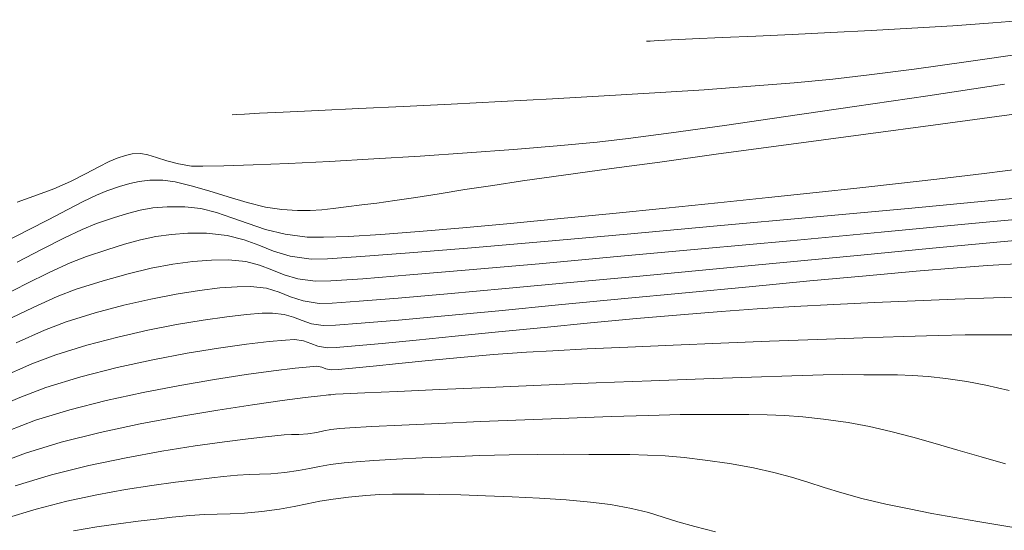
# Model space of a CAD drawing. Units: metres. Extents: x 774613 to 776507, y 8556535 to 8557836.
# Drawn here: x 775122 to 775159, y 8557002 to 8557021 of the extents above; entities that cross this region are included whole.
import ezdxf

# ---------------------------------------------------------------- set-up
doc = ezdxf.new("R2010")
doc.units = ezdxf.units.M
doc.header["$LTSCALE"] = 12.7
doc.header["$MEASUREMENT"] = 0
doc.layers.add('joseCONT-MJR', color=24, linetype='Continuous', lineweight=0)
doc.layers.add('joseCONT-MNR', color=87, linetype='Continuous', lineweight=0)

msp = doc.modelspace()

# ---------------------------------------------------------------- linework, layer by layer
at = {"layer": 'joseCONT-MJR'}
for p, q in [((775155.486, 8557019.115, 2039), (775157.441, 8557019.385, 2039)), ((775157.441, 8557019.385, 2039), (775159.612, 8557019.696, 2039)), ((775153.801, 8557018.898, 2039), (775155.486, 8557019.115, 2039)), ((775149.382, 8557018.474, 2039), (775150.997, 8557018.606, 2039)), ((775150.997, 8557018.606, 2039), (775152.441, 8557018.742, 2039)), ((775152.441, 8557018.742, 2039), (775153.801, 8557018.898, 2039)), ((775143.881, 8557018.112, 2039), (775145.788, 8557018.227, 2039)), ((775145.788, 8557018.227, 2039), (775147.634, 8557018.348, 2039)), ((775147.634, 8557018.348, 2039), (775149.382, 8557018.474, 2039)), ((775156.003, 8557018.12, 2038), (775158.874, 8557018.549, 2038)), ((775138.157, 8557017.809, 2039), (775140.029, 8557017.903, 2039)), ((775140.029, 8557017.903, 2039), (775141.949, 8557018.004, 2039)), ((775141.949, 8557018.004, 2039), (775143.881, 8557018.112, 2039)), ((775153.254, 8557017.714, 2038), (775156.003, 8557018.12, 2038)), ((775130.983, 8557017.465, 2039), (775131.873, 8557017.509, 2039)), ((775131.873, 8557017.509, 2039), (775133.19, 8557017.571, 2039)), ((775133.19, 8557017.571, 2039), (775134.701, 8557017.643, 2039)), ((775134.701, 8557017.643, 2039), (775136.368, 8557017.722, 2039)), ((775136.368, 8557017.722, 2039), (775138.157, 8557017.809, 2039)), ((775150.693, 8557017.341, 2038), (775153.254, 8557017.714, 2038)), ((775129.964, 8557017.41, 2039), (775130.105, 8557017.418, 2039)), ((775130.105, 8557017.418, 2039), (775130.423, 8557017.436, 2039)), ((775130.423, 8557017.436, 2039), (775130.983, 8557017.465, 2039)), ((775148.385, 8557017.012, 2038), (775150.693, 8557017.341, 2038)), ((775156.48, 8557017.062, 2037), (775159.598, 8557017.476, 2037)), ((775146.395, 8557016.737, 2038), (775148.385, 8557017.012, 2038)), ((775153.492, 8557016.661, 2037), (775156.48, 8557017.062, 2037)), ((775142.131, 8557016.248, 2038), (775143.63, 8557016.391, 2038)), ((775143.63, 8557016.391, 2038), (775144.789, 8557016.527, 2038)), ((775144.789, 8557016.527, 2038), (775146.395, 8557016.737, 2038)), ((775150.7, 8557016.285, 2037), (775153.492, 8557016.661, 2037)), ((775138.758, 8557015.983, 2038), (775140.488, 8557016.112, 2038)), ((775140.488, 8557016.112, 2038), (775142.131, 8557016.248, 2038)), ((775148.169, 8557015.943, 2037), (775150.7, 8557016.285, 2037)), ((775124.964, 8557015.459, 2038), (775125.362, 8557015.664, 2038)), ((775125.362, 8557015.664, 2038), (775125.651, 8557015.789, 2038)), ((775125.651, 8557015.789, 2038), (775125.962, 8557015.892, 2038)), ((775125.962, 8557015.892, 2038), (775126.22, 8557015.948, 2038)), ((775126.22, 8557015.948, 2038), (775126.541, 8557015.96, 2038)), ((775126.541, 8557015.96, 2038), (775126.807, 8557015.915, 2038)), ((775126.807, 8557015.915, 2038), (775127.132, 8557015.813, 2038)), ((775127.132, 8557015.813, 2038), (775127.514, 8557015.687, 2038)), ((775127.514, 8557015.687, 2038), (775127.949, 8557015.569, 2038)), ((775132.075, 8557015.592, 2038), (775133.599, 8557015.668, 2038)), ((775133.599, 8557015.668, 2038), (775135.258, 8557015.759, 2038)), ((775135.258, 8557015.759, 2038), (775136.996, 8557015.865, 2038)), ((775136.996, 8557015.865, 2038), (775138.758, 8557015.983, 2038)), ((775145.968, 8557015.643, 2037), (775148.169, 8557015.943, 2037)), ((775124.473, 8557015.202, 2038), (775124.964, 8557015.459, 2038)), ((775127.949, 8557015.569, 2038), (775128.436, 8557015.491, 2038)), ((775128.436, 8557015.491, 2038), (775128.866, 8557015.482, 2038)), ((775128.866, 8557015.482, 2038), (775129.653, 8557015.497, 2038)), ((775129.653, 8557015.497, 2038), (775130.741, 8557015.535, 2038)), ((775130.741, 8557015.535, 2038), (775132.075, 8557015.592, 2038)), ((775142.815, 8557015.213, 2037), (775144.161, 8557015.397, 2037)), ((775144.161, 8557015.397, 2037), (775145.968, 8557015.643, 2037)), ((775158.117, 8557015.219, 2036), (775160.166, 8557015.479, 2036)), ((775123.283, 8557014.64, 2038), (775123.907, 8557014.92, 2038)), ((775123.907, 8557014.92, 2038), (775124.473, 8557015.202, 2038)), ((775126.125, 8557014.84, 2037), (775126.483, 8557014.92, 2037)), ((775126.483, 8557014.92, 2037), (775126.875, 8557014.962, 2037)), ((775126.875, 8557014.962, 2037), (775127.362, 8557014.966, 2037)), ((775127.362, 8557014.966, 2037), (775127.831, 8557014.904, 2037)), ((775139.716, 8557014.77, 2037), (775140.827, 8557014.935, 2037)), ((775140.827, 8557014.935, 2037), (775141.997, 8557015.101, 2037)), ((775141.997, 8557015.101, 2037), (775142.815, 8557015.213, 2037)), ((775154.903, 8557014.838, 2036), (775156.342, 8557015.003, 2036)), ((775156.342, 8557015.003, 2036), (775158.117, 8557015.219, 2036)), ((775122.815, 8557014.462, 2038), (775123.283, 8557014.64, 2038)), ((775124.878, 8557014.406, 2037), (775125.269, 8557014.564, 2037)), ((775125.269, 8557014.564, 2037), (775125.74, 8557014.722, 2037)), ((775125.74, 8557014.722, 2037), (775126.125, 8557014.84, 2037)), ((775127.831, 8557014.904, 2037), (775128.42, 8557014.758, 2037)), ((775128.42, 8557014.758, 2037), (775129.091, 8557014.56, 2037)), ((775129.091, 8557014.56, 2037), (775129.805, 8557014.34, 2037)), ((775137.709, 8557014.458, 2037), (775138.673, 8557014.61, 2037)), ((775138.673, 8557014.61, 2037), (775139.716, 8557014.77, 2037)), ((775151.818, 8557014.507, 2036), (775153.455, 8557014.682, 2036)), ((775153.455, 8557014.682, 2036), (775154.903, 8557014.838, 2036)), ((775121.915, 8557014.136, 2038), (775122.815, 8557014.462, 2038)), ((775124.38, 8557014.165, 2037), (775124.878, 8557014.406, 2037)), ((775129.805, 8557014.34, 2037), (775130.523, 8557014.13, 2037)), ((775135.378, 8557014.108, 2037), (775136.051, 8557014.203, 2037)), ((775136.051, 8557014.203, 2037), (775136.832, 8557014.321, 2037)), ((775136.832, 8557014.321, 2037), (775137.709, 8557014.458, 2037)), ((775148.142, 8557014.119, 2036), (775150.033, 8557014.317, 2036)), ((775150.033, 8557014.317, 2036), (775151.818, 8557014.507, 2036)), ((775123.102, 8557013.497, 2037), (775123.784, 8557013.857, 2037)), ((775123.784, 8557013.857, 2037), (775124.38, 8557014.165, 2037)), ((775126.042, 8557013.718, 2036), (775126.516, 8557013.845, 2036)), ((775126.516, 8557013.845, 2036), (775126.994, 8557013.929, 2036)), ((775126.994, 8557013.929, 2036), (775127.532, 8557013.971, 2036)), ((775127.532, 8557013.971, 2036), (775128.184, 8557013.972, 2036)), ((775128.184, 8557013.972, 2036), (775128.788, 8557013.906, 2036)), ((775128.788, 8557013.906, 2036), (775129.368, 8557013.758, 2036)), ((775130.523, 8557014.13, 2037), (775131.208, 8557013.961, 2037)), ((775131.208, 8557013.961, 2037), (775131.82, 8557013.863, 2037)), ((775131.82, 8557013.863, 2037), (775132.406, 8557013.825, 2037)), ((775132.406, 8557013.825, 2037), (775132.886, 8557013.825, 2037)), ((775132.886, 8557013.825, 2037), (775133.315, 8557013.855, 2037)), ((775133.315, 8557013.855, 2037), (775133.744, 8557013.907, 2037)), ((775133.744, 8557013.907, 2037), (775134.228, 8557013.971, 2037)), ((775134.228, 8557013.971, 2037), (775134.819, 8557014.041, 2037)), ((775134.819, 8557014.041, 2037), (775135.378, 8557014.108, 2037)), ((775144.216, 8557013.718, 2036), (775146.189, 8557013.918, 2036)), ((775146.189, 8557013.918, 2036), (775148.142, 8557014.119, 2036)), ((775122.342, 8557013.102, 2037), (775123.102, 8557013.497, 2037)), ((775124.888, 8557013.338, 2036), (775125.518, 8557013.55, 2036)), ((775125.518, 8557013.55, 2036), (775126.042, 8557013.718, 2036)), ((775129.368, 8557013.758, 2036), (775129.949, 8557013.559, 2036)), ((775129.949, 8557013.559, 2036), (775130.555, 8557013.339, 2036)), ((775140.376, 8557013.347, 2036), (775142.264, 8557013.526, 2036)), ((775142.264, 8557013.526, 2036), (775144.216, 8557013.718, 2036)), ((775157.65, 8557013.34, 2034), (775160.97, 8557013.653, 2034)), ((775121.515, 8557012.687, 2037), (775122.342, 8557013.102, 2037)), ((775123.658, 8557012.798, 2036), (775124.345, 8557013.122, 2036)), ((775124.345, 8557013.122, 2036), (775124.888, 8557013.338, 2036)), ((775130.555, 8557013.339, 2036), (775131.211, 8557013.125, 2036)), ((775131.211, 8557013.125, 2036), (775131.939, 8557012.948, 2036)), ((775136.963, 8557013.048, 2036), (775138.595, 8557013.185, 2036)), ((775138.595, 8557013.185, 2036), (775140.376, 8557013.347, 2036)), ((775154.252, 8557013.02, 2034), (775157.65, 8557013.34, 2034)), ((775122.845, 8557012.383, 2036), (775123.658, 8557012.798, 2036)), ((775131.939, 8557012.948, 2036), (775132.766, 8557012.838, 2036)), ((775132.766, 8557012.838, 2036), (775133.38, 8557012.829, 2036)), ((775133.38, 8557012.829, 2036), (775134.313, 8557012.864, 2036)), ((775134.313, 8557012.864, 2036), (775135.521, 8557012.939, 2036)), ((775135.521, 8557012.939, 2036), (775136.963, 8557013.048, 2036)), ((775147.536, 8557012.395, 2034), (775150.855, 8557012.702, 2034)), ((775150.855, 8557012.702, 2034), (775154.252, 8557013.02, 2034)), ((775158.72, 8557012.658, 2033), (775161.044, 8557012.877, 2033)), ((775121.918, 8557011.898, 2036), (775122.845, 8557012.383, 2036)), ((775144.374, 8557012.105, 2034), (775147.536, 8557012.395, 2034)), ((775153.495, 8557012.162, 2033), (775156.182, 8557012.417, 2033)), ((775156.182, 8557012.417, 2033), (775158.72, 8557012.658, 2033)), ((775128.488, 8557011.925, 2034), (775129.182, 8557011.978, 2034)), ((775129.182, 8557011.978, 2034), (775129.827, 8557011.985, 2034)), ((775129.827, 8557011.985, 2034), (775130.468, 8557011.92, 2034)), ((775141.447, 8557011.84, 2034), (775144.374, 8557012.105, 2034)), ((775150.729, 8557011.9, 2033), (775153.495, 8557012.162, 2033)), ((775126.063, 8557011.464, 2034), (775126.932, 8557011.67, 2034)), ((775126.932, 8557011.67, 2034), (775127.739, 8557011.823, 2034)), ((775127.739, 8557011.823, 2034), (775128.488, 8557011.925, 2034)), ((775130.468, 8557011.92, 2034), (775130.986, 8557011.784, 2034)), ((775130.986, 8557011.784, 2034), (775131.443, 8557011.611, 2034)), ((775131.443, 8557011.611, 2034), (775131.901, 8557011.431, 2034)), ((775136.61, 8557011.421, 2034), (775138.833, 8557011.61, 2034)), ((775138.833, 8557011.61, 2034), (775141.447, 8557011.84, 2034)), ((775145.22, 8557011.38, 2033), (775147.948, 8557011.637, 2033)), ((775147.948, 8557011.637, 2033), (775150.729, 8557011.9, 2033)), ((775155.56, 8557011.559, 2032), (775157.096, 8557011.689, 2032)), ((775157.096, 8557011.689, 2032), (775158.233, 8557011.773, 2032)), ((775158.233, 8557011.773, 2032), (775159.526, 8557011.851, 2032)), ((775125.129, 8557011.204, 2034), (775126.063, 8557011.464, 2034)), ((775131.901, 8557011.431, 2034), (775132.422, 8557011.278, 2034)), ((775132.422, 8557011.278, 2034), (775133.068, 8557011.182, 2034)), ((775133.649, 8557011.199, 2034), (775134.856, 8557011.281, 2034)), ((775134.856, 8557011.281, 2034), (775136.61, 8557011.421, 2034)), ((775142.612, 8557011.137, 2033), (775145.22, 8557011.38, 2033)), ((775151.591, 8557011.196, 2032), (775153.7, 8557011.392, 2032)), ((775153.7, 8557011.392, 2032), (775155.56, 8557011.559, 2032)), ((775123.414, 8557010.614, 2034), (775124.126, 8557010.888, 2034)), ((775124.126, 8557010.888, 2034), (775125.129, 8557011.204, 2034)), ((775128.734, 8557010.841, 2033), (775129.498, 8557010.933, 2033)), ((775129.498, 8557010.933, 2033), (775130.142, 8557010.982, 2033)), ((775130.142, 8557010.982, 2033), (775130.648, 8557010.991, 2033)), ((775130.648, 8557010.991, 2033), (775131.245, 8557010.921, 2033)), ((775131.245, 8557010.921, 2033), (775131.716, 8557010.779, 2033)), ((775133.068, 8557011.182, 2034), (775133.649, 8557011.199, 2034)), ((775138.022, 8557010.719, 2033), (775140.19, 8557010.914, 2033)), ((775140.19, 8557010.914, 2033), (775142.612, 8557011.137, 2033)), ((775146.929, 8557010.753, 2032), (775149.309, 8557010.981, 2032)), ((775149.309, 8557010.981, 2032), (775151.591, 8557011.196, 2032)), ((775122.51, 8557010.208, 2034), (775123.414, 8557010.614, 2034)), ((775125.901, 8557010.286, 2033), (775126.917, 8557010.52, 2033)), ((775126.917, 8557010.52, 2033), (775127.867, 8557010.704, 2033)), ((775127.867, 8557010.704, 2033), (775128.734, 8557010.841, 2033)), ((775131.716, 8557010.779, 2033), (775132.145, 8557010.608, 2033)), ((775132.145, 8557010.608, 2033), (775132.617, 8557010.452, 2033)), ((775134.712, 8557010.439, 2033), (775136.174, 8557010.558, 2033)), ((775136.174, 8557010.558, 2033), (775138.022, 8557010.719, 2033)), ((775142.173, 8557010.297, 2032), (775144.525, 8557010.522, 2032)), ((775144.525, 8557010.522, 2032), (775146.929, 8557010.753, 2032)), ((775155.53, 8557010.452, 2031), (775157.029, 8557010.51, 2031)), ((775157.029, 8557010.51, 2031), (775158.458, 8557010.561, 2031)), ((775158.458, 8557010.561, 2031), (775159.782, 8557010.603, 2031)), ((775121.442, 8557009.693, 2034), (775122.51, 8557010.208, 2034)), ((775124.837, 8557010.001, 2033), (775125.901, 8557010.286, 2033)), ((775132.617, 8557010.452, 2033), (775133.218, 8557010.354, 2033)), ((775133.218, 8557010.354, 2033), (775133.705, 8557010.369, 2033)), ((775133.705, 8557010.369, 2033), (775134.712, 8557010.439, 2033)), ((775139.949, 8557010.085, 2032), (775142.173, 8557010.297, 2032)), ((775148.269, 8557010.056, 2031), (775149.608, 8557010.152, 2031)), ((775149.608, 8557010.152, 2031), (775151.002, 8557010.236, 2031)), ((775151.002, 8557010.236, 2031), (775152.479, 8557010.314, 2031)), ((775152.479, 8557010.314, 2031), (775154.001, 8557010.386, 2031)), ((775154.001, 8557010.386, 2031), (775155.53, 8557010.452, 2031)), ((775123.744, 8557009.662, 2033), (775124.837, 8557010.001, 2033)), ((775128.875, 8557009.733, 2032), (775129.757, 8557009.857, 2032)), ((775129.757, 8557009.857, 2032), (775130.502, 8557009.941, 2032)), ((775130.502, 8557009.941, 2032), (775131.082, 8557009.987, 2032)), ((775131.082, 8557009.987, 2032), (775131.47, 8557009.997, 2032)), ((775131.47, 8557009.997, 2032), (775131.911, 8557009.945, 2032)), ((775131.911, 8557009.945, 2032), (775132.259, 8557009.84, 2032)), ((775132.259, 8557009.84, 2032), (775132.576, 8557009.714, 2032)), ((775136.183, 8557009.736, 2032), (775137.927, 8557009.895, 2032)), ((775137.927, 8557009.895, 2032), (775139.949, 8557010.085, 2032)), ((775143.375, 8557009.625, 2031), (775145.098, 8557009.786, 2031)), ((775145.098, 8557009.786, 2031), (775146.748, 8557009.932, 2031)), ((775146.748, 8557009.932, 2031), (775148.269, 8557010.056, 2031)), ((775122.933, 8557009.351, 2033), (775123.744, 8557009.662, 2033)), ((775126.809, 8557009.356, 2032), (775127.883, 8557009.567, 2032)), ((775127.883, 8557009.567, 2032), (775128.875, 8557009.733, 2032)), ((775132.576, 8557009.714, 2032), (775132.925, 8557009.598, 2032)), ((775132.925, 8557009.598, 2032), (775133.369, 8557009.526, 2032)), ((775133.369, 8557009.526, 2032), (775133.829, 8557009.543, 2032)), ((775133.829, 8557009.543, 2032), (775134.792, 8557009.616, 2032)), ((775134.792, 8557009.616, 2032), (775136.183, 8557009.736, 2032)), ((775139.928, 8557009.291, 2031), (775141.634, 8557009.458, 2031)), ((775141.634, 8557009.458, 2031), (775143.375, 8557009.625, 2031)), ((775121.879, 8557008.886, 2033), (775122.933, 8557009.351, 2033)), ((775124.521, 8557008.793, 2032), (775125.679, 8557009.099, 2032)), ((775125.679, 8557009.099, 2032), (775126.809, 8557009.356, 2032)), ((775136.845, 8557008.986, 2031), (775138.314, 8557009.131, 2031)), ((775138.314, 8557009.131, 2031), (775139.928, 8557009.291, 2031)), ((775123.363, 8557008.437, 2032), (775124.521, 8557008.793, 2032)), ((775128.273, 8557008.492, 2031), (775129.455, 8557008.685, 2031)), ((775129.455, 8557008.685, 2031), (775130.492, 8557008.83, 2031)), ((775130.492, 8557008.83, 2031), (775131.34, 8557008.931, 2031)), ((775131.34, 8557008.931, 2031), (775131.955, 8557008.987, 2031)), ((775131.955, 8557008.987, 2031), (775132.291, 8557009.003, 2031)), ((775132.291, 8557009.003, 2031), (775132.637, 8557008.955, 2031)), ((775132.637, 8557008.955, 2031), (775132.904, 8557008.861, 2031)), ((775132.904, 8557008.861, 2031), (775133.172, 8557008.762, 2031)), ((775133.172, 8557008.762, 2031), (775133.52, 8557008.698, 2031)), ((775133.52, 8557008.698, 2031), (775133.859, 8557008.712, 2031)), ((775133.859, 8557008.712, 2031), (775134.563, 8557008.77, 2031)), ((775134.563, 8557008.77, 2031), (775135.576, 8557008.863, 2031)), ((775135.576, 8557008.863, 2031), (775136.845, 8557008.986, 2031)), ((775122.46, 8557008.093, 2032), (775123.363, 8557008.437, 2032)), ((775126.99, 8557008.25, 2031), (775128.273, 8557008.492, 2031)), ((775121.263, 8557007.571, 2032), (775122.46, 8557008.093, 2032)), ((775124.3, 8557007.612, 2031), (775125.651, 8557007.957, 2031)), ((775125.651, 8557007.957, 2031), (775126.99, 8557008.25, 2031)), ((775122.982, 8557007.212, 2031), (775124.3, 8557007.612, 2031)), ((775145.65, 8557007.463, 2029), (775147.614, 8557007.539, 2029)), ((775147.614, 8557007.539, 2029), (775149.399, 8557007.604, 2029)), ((775149.399, 8557007.604, 2029), (775150.917, 8557007.654, 2029)), ((775150.917, 8557007.654, 2029), (775152.082, 8557007.686, 2029)), ((775152.082, 8557007.686, 2029), (775152.808, 8557007.694, 2029)), ((775152.808, 8557007.694, 2029), (775153.61, 8557007.691, 2029)), ((775153.61, 8557007.691, 2029), (775154.28, 8557007.691, 2029)), ((775154.28, 8557007.691, 2029), (775154.868, 8557007.685, 2029)), ((775154.868, 8557007.685, 2029), (775155.429, 8557007.664, 2029)), ((775155.429, 8557007.664, 2029), (775156.013, 8557007.622, 2029)), ((775156.013, 8557007.622, 2029), (775156.675, 8557007.548, 2029)), ((775156.675, 8557007.548, 2029), (775157.466, 8557007.435, 2029)), ((775122.008, 8557006.841, 2031), (775122.982, 8557007.212, 2031)), ((775137.721, 8557007.136, 2029), (775139.541, 8557007.213, 2029)), ((775139.541, 8557007.213, 2029), (775141.527, 8557007.296, 2029)), ((775141.527, 8557007.296, 2029), (775143.592, 8557007.381, 2029)), ((775143.592, 8557007.381, 2029), (775145.65, 8557007.463, 2029)), ((775157.466, 8557007.435, 2029), (775158.173, 8557007.301, 2029)), ((775158.173, 8557007.301, 2029), (775159.047, 8557007.099, 2029)), ((775120.671, 8557006.264, 2031), (775122.008, 8557006.841, 2031)), ((775131.829, 8557006.723, 2029), (775132.697, 8557006.835, 2029)), ((775132.697, 8557006.835, 2029), (775133.265, 8557006.903, 2029)), ((775133.265, 8557006.903, 2029), (775133.476, 8557006.927, 2029)), ((775133.476, 8557006.927, 2029), (775133.565, 8557006.933, 2029)), ((775133.565, 8557006.933, 2029), (775133.653, 8557006.938, 2029)), ((775133.653, 8557006.938, 2029), (775133.739, 8557006.953, 2029)), ((775133.739, 8557006.953, 2029), (775133.824, 8557006.966, 2029)), ((775133.824, 8557006.966, 2029), (775134.118, 8557006.98, 2029)), ((775134.118, 8557006.98, 2029), (775134.923, 8557007.015, 2029)), ((775134.923, 8557007.015, 2029), (775136.153, 8557007.069, 2029)), ((775136.153, 8557007.069, 2029), (775137.721, 8557007.136, 2029)), ((775129.425, 8557006.371, 2029), (775130.719, 8557006.569, 2029)), ((775130.719, 8557006.569, 2029), (775131.829, 8557006.723, 2029)), ((775126.516, 8557005.851, 2029), (775128.004, 8557006.132, 2029)), ((775128.004, 8557006.132, 2029), (775129.425, 8557006.371, 2029)), ((775140.913, 8557006.006, 2028), (775142.568, 8557006.07, 2028)), ((775142.568, 8557006.07, 2028), (775144.146, 8557006.127, 2028)), ((775144.146, 8557006.127, 2028), (775145.563, 8557006.171, 2028)), ((775145.563, 8557006.171, 2028), (775146.737, 8557006.198, 2028)), ((775146.737, 8557006.198, 2028), (775147.586, 8557006.204, 2028)), ((775147.586, 8557006.204, 2028), (775148.522, 8557006.2, 2028)), ((775148.522, 8557006.2, 2028), (775149.303, 8557006.2, 2028)), ((775149.303, 8557006.2, 2028), (775149.99, 8557006.192, 2028)), ((775149.99, 8557006.192, 2028), (775150.643, 8557006.169, 2028)), ((775150.643, 8557006.169, 2028), (775151.325, 8557006.119, 2028)), ((775151.325, 8557006.119, 2028), (775152.097, 8557006.033, 2028)), ((775125.017, 8557005.528, 2029), (775126.516, 8557005.851, 2029)), ((775133.988, 8557005.683, 2028), (775134.371, 8557005.707, 2028)), ((775134.371, 8557005.707, 2028), (775135.172, 8557005.749, 2028)), ((775135.172, 8557005.749, 2028), (775136.31, 8557005.805, 2028)), ((775136.31, 8557005.805, 2028), (775137.701, 8557005.868, 2028)), ((775137.701, 8557005.868, 2028), (775139.263, 8557005.937, 2028)), ((775139.263, 8557005.937, 2028), (775140.913, 8557006.006, 2028)), ((775152.097, 8557006.033, 2028), (775153.02, 8557005.901, 2028)), ((775153.02, 8557005.901, 2028), (775153.815, 8557005.756, 2028)), ((775153.815, 8557005.756, 2028), (775154.62, 8557005.573, 2028)), ((775123.565, 8557005.165, 2029), (775125.017, 8557005.528, 2029)), ((775130.562, 8557005.292, 2028), (775131.207, 8557005.366, 2028)), ((775131.207, 8557005.366, 2028), (775131.554, 8557005.405, 2028)), ((775131.554, 8557005.405, 2028), (775131.903, 8557005.439, 2028)), ((775131.903, 8557005.439, 2028), (775132.179, 8557005.449, 2028)), ((775132.179, 8557005.449, 2028), (775132.452, 8557005.457, 2028)), ((775132.452, 8557005.457, 2028), (775132.794, 8557005.486, 2028)), ((775132.794, 8557005.486, 2028), (775133.13, 8557005.535, 2028)), ((775133.13, 8557005.535, 2028), (775133.391, 8557005.587, 2028)), ((775133.391, 8557005.587, 2028), (775133.651, 8557005.638, 2028)), ((775133.651, 8557005.638, 2028), (775133.988, 8557005.683, 2028)), ((775154.62, 8557005.573, 2028), (775155.438, 8557005.36, 2028)), ((775155.438, 8557005.36, 2028), (775156.272, 8557005.124, 2028)), ((775122.219, 8557004.761, 2029), (775123.565, 8557005.165, 2029)), ((775127.333, 8557004.832, 2028), (775128.576, 8557005.028, 2028)), ((775128.576, 8557005.028, 2028), (775129.669, 8557005.181, 2028)), ((775129.669, 8557005.181, 2028), (775130.562, 8557005.292, 2028)), ((775156.272, 8557005.124, 2028), (775157.127, 8557004.874, 2028)), ((775121.122, 8557004.349, 2029), (775122.219, 8557004.761, 2029)), ((775125.989, 8557004.588, 2028), (775127.333, 8557004.832, 2028)), ((775137.077, 8557004.579, 2027), (775138.131, 8557004.625, 2027)), ((775138.131, 8557004.625, 2027), (775139.23, 8557004.665, 2027)), ((775139.23, 8557004.665, 2027), (775140.33, 8557004.695, 2027)), ((775140.33, 8557004.695, 2027), (775141.389, 8557004.713, 2027)), ((775141.389, 8557004.713, 2027), (775142.365, 8557004.714, 2027)), ((775142.365, 8557004.714, 2027), (775143.315, 8557004.709, 2027)), ((775143.315, 8557004.709, 2027), (775144.127, 8557004.707, 2027)), ((775144.127, 8557004.707, 2027), (775144.844, 8557004.702, 2027)), ((775144.844, 8557004.702, 2027), (775145.512, 8557004.686, 2027)), ((775145.512, 8557004.686, 2027), (775146.175, 8557004.652, 2027)), ((775146.175, 8557004.652, 2027), (775146.876, 8557004.592, 2027)), ((775146.876, 8557004.592, 2027), (775147.661, 8557004.5, 2027)), ((775157.127, 8557004.874, 2028), (775158.005, 8557004.617, 2028)), ((775158.005, 8557004.617, 2028), (775158.909, 8557004.362, 2028)), ((775123.192, 8557003.943, 2028), (775124.592, 8557004.292, 2028)), ((775124.592, 8557004.292, 2028), (775125.989, 8557004.588, 2028)), ((775132.857, 8557004.182, 2027), (775133.228, 8557004.26, 2027)), ((775133.228, 8557004.26, 2027), (775133.636, 8557004.333, 2027)), ((775133.636, 8557004.333, 2027), (775134.152, 8557004.399, 2027)), ((775134.152, 8557004.399, 2027), (775134.604, 8557004.437, 2027)), ((775134.604, 8557004.437, 2027), (775135.27, 8557004.482, 2027)), ((775135.27, 8557004.482, 2027), (775136.109, 8557004.53, 2027)), ((775136.109, 8557004.53, 2027), (775137.077, 8557004.579, 2027)), ((775147.661, 8557004.5, 2027), (775148.573, 8557004.368, 2027)), ((775148.573, 8557004.368, 2027), (775149.476, 8557004.208, 2027)), ((775121.838, 8557003.536, 2028), (775123.192, 8557003.943, 2028)), ((775129.198, 8557003.833, 2027), (775129.631, 8557003.883, 2027)), ((775129.631, 8557003.883, 2027), (775130.165, 8557003.938, 2027)), ((775130.165, 8557003.938, 2027), (775130.595, 8557003.959, 2027)), ((775130.595, 8557003.959, 2027), (775130.988, 8557003.969, 2027)), ((775130.988, 8557003.969, 2027), (775131.412, 8557003.987, 2027)), ((775131.412, 8557003.987, 2027), (775131.934, 8557004.033, 2027)), ((775131.934, 8557004.033, 2027), (775132.45, 8557004.105, 2027)), ((775132.45, 8557004.105, 2027), (775132.857, 8557004.182, 2027)), ((775149.476, 8557004.208, 2027), (775150.235, 8557004.039, 2027)), ((775150.235, 8557004.039, 2027), (775150.897, 8557003.86, 2027)), ((775150.897, 8557003.86, 2027), (775151.511, 8557003.673, 2027)), ((775125.963, 8557003.399, 2027), (775126.95, 8557003.554, 2027)), ((775126.95, 8557003.554, 2027), (775127.834, 8557003.674, 2027)), ((775127.834, 8557003.674, 2027), (775128.591, 8557003.765, 2027)), ((775128.591, 8557003.765, 2027), (775129.198, 8557003.833, 2027)), ((775151.511, 8557003.673, 2027), (775152.123, 8557003.478, 2027)), ((775123.774, 8557002.96, 2027), (775124.896, 8557003.203, 2027)), ((775124.896, 8557003.203, 2027), (775125.963, 8557003.399, 2027)), ((775133.743, 8557003.043, 2026), (775134.316, 8557003.115, 2026)), ((775134.316, 8557003.115, 2026), (775134.968, 8557003.176, 2026)), ((775134.968, 8557003.176, 2026), (775135.489, 8557003.211, 2026)), ((775135.489, 8557003.211, 2026), (775135.965, 8557003.226, 2026)), ((775135.965, 8557003.226, 2026), (775136.487, 8557003.228, 2026)), ((775136.487, 8557003.228, 2026), (775137.143, 8557003.223, 2026)), ((775137.143, 8557003.223, 2026), (775137.731, 8557003.215, 2026)), ((775137.731, 8557003.215, 2026), (775138.515, 8557003.197, 2026)), ((775138.515, 8557003.197, 2026), (775139.438, 8557003.168, 2026)), ((775139.438, 8557003.168, 2026), (775140.442, 8557003.128, 2026)), ((775140.442, 8557003.128, 2026), (775141.47, 8557003.075, 2026)), ((775152.123, 8557003.478, 2027), (775152.783, 8557003.276, 2027)), ((775152.783, 8557003.276, 2027), (775153.537, 8557003.068, 2027)), ((775122.619, 8557002.664, 2027), (775123.774, 8557002.96, 2027)), ((775131.73, 8557002.669, 2026), (775132.281, 8557002.765, 2026)), ((775132.281, 8557002.765, 2026), (775132.77, 8557002.863, 2026)), ((775132.77, 8557002.863, 2026), (775133.243, 8557002.957, 2026)), ((775133.243, 8557002.957, 2026), (775133.743, 8557003.043, 2026)), ((775141.47, 8557003.075, 2026), (775142.465, 8557003.01, 2026)), ((775142.465, 8557003.01, 2026), (775143.37, 8557002.93, 2026)), ((775143.37, 8557002.93, 2026), (775144.127, 8557002.834, 2026)), ((775144.127, 8557002.834, 2026), (775144.911, 8557002.69, 2026)), ((775153.537, 8557003.068, 2027), (775154.433, 8557002.854, 2027)), ((775154.433, 8557002.854, 2027), (775155.298, 8557002.672, 2027)), ((775121.457, 8557002.31, 2027), (775122.619, 8557002.664, 2027)), ((775127.709, 8557002.361, 2026), (775128.373, 8557002.432, 2026)), ((775128.373, 8557002.432, 2026), (775128.919, 8557002.466, 2026)), ((775128.919, 8557002.466, 2026), (775129.405, 8557002.48, 2026)), ((775129.405, 8557002.48, 2026), (775129.888, 8557002.492, 2026)), ((775129.888, 8557002.492, 2026), (775130.425, 8557002.52, 2026)), ((775130.425, 8557002.52, 2026), (775131.074, 8557002.581, 2026)), ((775131.074, 8557002.581, 2026), (775131.73, 8557002.669, 2026)), ((775144.911, 8557002.69, 2026), (775145.541, 8557002.535, 2026)), ((775145.541, 8557002.535, 2026), (775146.095, 8557002.369, 2026)), ((775155.298, 8557002.672, 2027), (775156.153, 8557002.507, 2027)), ((775156.153, 8557002.507, 2027), (775157.01, 8557002.353, 2027)), ((775124.895, 8557002.004, 2026), (775125.703, 8557002.121, 2026)), ((775125.703, 8557002.121, 2026), (775126.444, 8557002.213, 2026)), ((775126.444, 8557002.213, 2026), (775127.114, 8557002.29, 2026)), ((775127.114, 8557002.29, 2026), (775127.709, 8557002.361, 2026)), ((775146.095, 8557002.369, 2026), (775146.648, 8557002.194, 2026)), ((775146.648, 8557002.194, 2026), (775147.275, 8557002.01, 2026)), ((775147.275, 8557002.01, 2026), (775148.053, 8557001.82, 2026)), ((775157.01, 8557002.353, 2027), (775157.879, 8557002.205, 2027)), ((775157.879, 8557002.205, 2027), (775158.774, 8557002.054, 2027)), ((775158.774, 8557002.054, 2027), (775159.707, 8557001.897, 2027)), ((775124.024, 8557001.851, 2026), (775124.895, 8557002.004, 2026))]:
    msp.add_line(p, q, dxfattribs=at)
at = {"layer": 'joseCONT-MNR'}
for p, q in [((775156.935, 8557020.739, 2040), (775158.437, 8557020.846, 2040)), ((775158.437, 8557020.846, 2040), (775159.885, 8557020.963, 2040)), ((775150.929, 8557020.411, 2040), (775152.376, 8557020.48, 2040)), ((775152.376, 8557020.48, 2040), (775153.877, 8557020.557, 2040)), ((775153.877, 8557020.557, 2040), (775155.406, 8557020.644, 2040)), ((775155.406, 8557020.644, 2040), (775156.935, 8557020.739, 2040)), ((775145.466, 8557020.158, 2040), (775145.603, 8557020.165, 2040)), ((775145.603, 8557020.165, 2040), (775145.902, 8557020.182, 2040)), ((775145.902, 8557020.182, 2040), (775146.409, 8557020.207, 2040)), ((775146.409, 8557020.207, 2040), (775147.189, 8557020.244, 2040)), ((775147.189, 8557020.244, 2040), (775148.308, 8557020.293, 2040)), ((775148.308, 8557020.293, 2040), (775149.564, 8557020.349, 2040)), ((775149.564, 8557020.349, 2040), (775150.929, 8557020.411, 2040)), ((775155.402, 8557013.922, 2035), (775159.17, 8557014.273, 2035)), ((775151.694, 8557013.58, 2035), (775155.402, 8557013.922, 2035)), ((775148.119, 8557013.254, 2035), (775151.694, 8557013.58, 2035)), ((775144.749, 8557012.95, 2035), (775148.119, 8557013.254, 2035)), ((775125.93, 8557012.571, 2035), (775126.531, 8557012.735, 2035)), ((775126.531, 8557012.735, 2035), (775127.104, 8557012.858, 2035)), ((775127.104, 8557012.858, 2035), (775127.684, 8557012.938, 2035)), ((775127.684, 8557012.938, 2035), (775128.306, 8557012.978, 2035)), ((775128.306, 8557012.978, 2035), (775129.005, 8557012.979, 2035)), ((775129.005, 8557012.979, 2035), (775129.779, 8557012.9, 2035)), ((775129.779, 8557012.9, 2035), (775130.405, 8557012.737, 2035)), ((775130.405, 8557012.737, 2035), (775130.956, 8557012.528, 2035)), ((775141.657, 8557012.676, 2035), (775144.749, 8557012.95, 2035)), ((775124.507, 8557012.113, 2035), (775125.267, 8557012.364, 2035)), ((775125.267, 8557012.364, 2035), (775125.93, 8557012.571, 2035)), ((775130.956, 8557012.528, 2035), (775131.509, 8557012.311, 2035)), ((775136.598, 8557012.247, 2035), (775138.916, 8557012.44, 2035)), ((775138.916, 8557012.44, 2035), (775141.657, 8557012.676, 2035)), ((775123.898, 8557011.876, 2035), (775124.507, 8557012.113, 2035)), ((775131.509, 8557012.311, 2035), (775132.137, 8557012.125, 2035)), ((775132.137, 8557012.125, 2035), (775132.917, 8557012.01, 2035)), ((775132.917, 8557012.01, 2035), (775133.526, 8557012.025, 2035)), ((775133.526, 8557012.025, 2035), (775134.777, 8557012.107, 2035)), ((775134.777, 8557012.107, 2035), (775136.598, 8557012.247, 2035)), ((775123.129, 8557011.526, 2035), (775123.898, 8557011.876, 2035)), ((775122.221, 8557011.08, 2035), (775123.129, 8557011.526, 2035)), ((775121.197, 8557010.558, 2035), (775122.221, 8557011.08, 2035)), ((775151.871, 8557009.009, 2030), (775153.566, 8557009.068, 2030)), ((775153.566, 8557009.068, 2030), (775155.095, 8557009.118, 2030)), ((775155.095, 8557009.118, 2030), (775156.393, 8557009.156, 2030)), ((775156.393, 8557009.156, 2030), (775157.394, 8557009.179, 2030)), ((775157.394, 8557009.179, 2030), (775158.029, 8557009.185, 2030)), ((775158.029, 8557009.185, 2030), (775158.798, 8557009.182, 2030)), ((775158.798, 8557009.182, 2030), (775159.425, 8557009.181, 2030)), ((775141.968, 8557008.588, 2030), (775143.254, 8557008.653, 2030)), ((775143.254, 8557008.653, 2030), (775144.775, 8557008.724, 2030)), ((775144.775, 8557008.724, 2030), (775146.463, 8557008.797, 2030)), ((775146.463, 8557008.797, 2030), (775148.253, 8557008.87, 2030)), ((775148.253, 8557008.87, 2030), (775150.078, 8557008.942, 2030)), ((775150.078, 8557008.942, 2030), (775151.871, 8557009.009, 2030)), ((775137.306, 8557008.225, 2030), (775138.503, 8557008.337, 2030)), ((775138.503, 8557008.337, 2030), (775139.745, 8557008.442, 2030)), ((775139.745, 8557008.442, 2030), (775140.982, 8557008.531, 2030)), ((775140.982, 8557008.531, 2030), (775141.968, 8557008.588, 2030)), ((775131.508, 8557007.833, 2030), (775132.318, 8557007.932, 2030)), ((775132.318, 8557007.932, 2030), (775132.869, 8557007.991, 2030)), ((775132.869, 8557007.991, 2030), (775133.113, 8557008.009, 2030)), ((775133.113, 8557008.009, 2030), (775133.313, 8557007.974, 2030)), ((775133.313, 8557007.974, 2030), (775133.47, 8557007.913, 2030)), ((775133.47, 8557007.913, 2030), (775133.671, 8557007.871, 2030)), ((775133.924, 8557007.885, 2030), (775134.462, 8557007.936, 2030)), ((775134.462, 8557007.936, 2030), (775135.238, 8557008.016, 2030)), ((775135.238, 8557008.016, 2030), (775136.202, 8557008.115, 2030)), ((775136.202, 8557008.115, 2030), (775137.306, 8557008.225, 2030)), ((775129.302, 8557007.512, 2030), (775130.487, 8557007.693, 2030)), ((775130.487, 8557007.693, 2030), (775131.508, 8557007.833, 2030)), ((775133.671, 8557007.871, 2030), (775133.924, 8557007.885, 2030)), ((775126.634, 8557007.026, 2030), (775128.002, 8557007.29, 2030)), ((775128.002, 8557007.29, 2030), (775129.302, 8557007.512, 2030)), ((775125.246, 8557006.721, 2030), (775126.634, 8557007.026, 2030)), ((775123.885, 8557006.375, 2030), (775125.246, 8557006.721, 2030)), ((775122.6, 8557005.986, 2030), (775123.885, 8557006.375, 2030)), ((775121.57, 8557005.596, 2030), (775122.6, 8557005.986, 2030))]:
    msp.add_line(p, q, dxfattribs=at)

doc.saveas('drawing.dxf')
